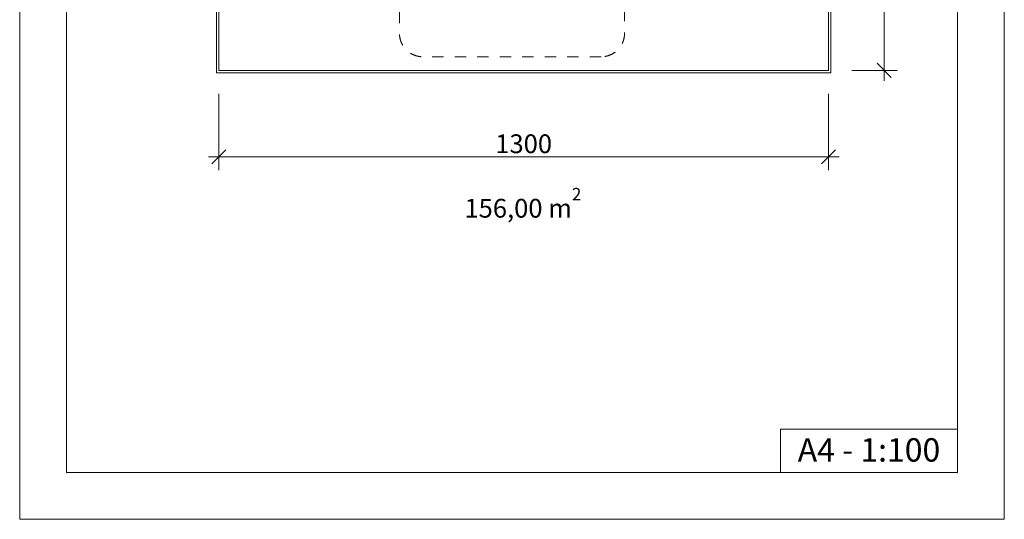
# Model space of a CAD drawing. Units: millimetres. Extents: x -4500 to 16500, y -19078 to 10622.
# Drawn here: x -4500 to 16500, y -19078 to -8419 of the extents above; entities that cross this region are included whole.
import ezdxf

# ---------------------------------------------------------------- set-up
doc = ezdxf.new("R2010")
doc.units = ezdxf.units.MM
doc.header["$MEASUREMENT"] = 0
doc.linetypes.add('Przerywana', pattern=[480, 240, -240])
doc.linetypes.add('Wipeout_Contour', pattern=[1000, 0, -1000])
for name, color, linetype in [('InterSystem-description', 7, 'Continuous'), ('InterSystem-drawing', 7, 'Continuous'), ('X-Nawierzchnie', 7, 'Continuous')]:
    doc.layers.add(name, color=color, linetype=linetype)
doc.styles.add('GENERATED_STYLE_1', font='arial.ttf')
doc.dimstyles.new('GENERATED_STYLE__1', dxfattribs={"dimtxt": 400, "dimasz": 285, "dimexe": 0.18, "dimexo": 500, "dimgap": 0.09, "dimtad": 1, "dimdec": 0, "dimlfac": 0.1, "dimzin": 0, "dimdsep": 46, "dimtxsty": 'GENERATED_STYLE_1', "dimblk": 'ARROWHEAD_6', "dimblk1": 'ARROWHEAD_6', "dimblk2": 'ARROWHEAD_6', "dimcen": 0.09, "dimclrd": 7, "dimclre": 7, "dimclrt": 7, "dimadec": 1, "dimazin": 0, "dimtfac": 1, "dimtdec": 4, "dimtmove": 0, "dimatfit": 3, "dimfxl": 1, "dimtolj": 1, "dimtzin": 0, "dimarcsym": 0})
doc.dimstyles.new('GENERATED_STYLE__2', dxfattribs={"dimtxt": 400, "dimasz": 285, "dimexe": 0.18, "dimexo": 500, "dimgap": 0.09, "dimtad": 1, "dimtih": 1, "dimtoh": 1, "dimdec": 0, "dimlfac": 0.1, "dimzin": 0, "dimdsep": 46, "dimtxsty": 'GENERATED_STYLE_1', "dimblk": 'ARROWHEAD_6', "dimblk1": 'ARROWHEAD_6', "dimblk2": 'ARROWHEAD_6', "dimcen": 0.09, "dimclrd": 7, "dimclre": 7, "dimclrt": 7, "dimadec": 1, "dimazin": 0, "dimtfac": 1, "dimtdec": 4, "dimtmove": 0, "dimatfit": 3, "dimfxl": 1, "dimtolj": 1, "dimtzin": 0, "dimarcsym": 0})

# ---------------------------------------------------------------- blocks, each defined once
blk = doc.blocks.new('Ściana_1', base_point=(-250, -9500))
at = {"color": 254, "linetype": 'Wipeout_Contour', "lineweight": 0, "ltscale": 50928.533114}
blk.add_wipeout([(-300, -9550), (12800, -9550), (12750, -9500), (-250, -9500)], dxfattribs=at).dxf.layer = 'X-Nawierzchnie'
at = {"layer": 'X-Nawierzchnie', "color": 1, "linetype": 'Continuous', "lineweight": 18, "flags": 128}
for points in [[(-300, -9550), (12800, -9550)], [(12750, -9500), (-250, -9500)]]:
    blk.add_lwpolyline(points, dxfattribs=at)
blk = doc.blocks.new('Ściana_2', base_point=(12750, -9500))
at = {"color": 254, "linetype": 'Wipeout_Contour', "lineweight": 0, "ltscale": 57914.628225}
blk.add_wipeout([(12800, -9550), (12800, 2550), (12750, 2500), (12750, -9500)], dxfattribs=at).dxf.layer = 'X-Nawierzchnie'
at = {"layer": 'X-Nawierzchnie', "color": 1, "linetype": 'Continuous', "lineweight": 18, "flags": 128}
for points in [[(12800, -9550), (12800, 2550)], [(12750, 2500), (12750, -9500)]]:
    blk.add_lwpolyline(points, dxfattribs=at)
blk = doc.blocks.new('Ściana_4', base_point=(-250, 2500))
at = {"color": 254, "linetype": 'Wipeout_Contour', "lineweight": 0, "ltscale": 24137.976778}
blk.add_wipeout([(-300, 2550), (-300, -9550), (-250, -9500), (-250, 2500)], dxfattribs=at).dxf.layer = 'X-Nawierzchnie'
at = {"layer": 'X-Nawierzchnie', "color": 1, "linetype": 'Continuous', "lineweight": 18, "flags": 128}
for points in [[(-300, 2550), (-300, -9550)], [(-250, -9500), (-250, 2500)]]:
    blk.add_lwpolyline(points, dxfattribs=at)
blk = doc.blocks.new('*D16')
at = {"color": 7, "linetype": 'Continuous', "lineweight": 13}
for p, q in [((14085, 2350), (13785, 2650)), ((13935, 2500), (13935, 2725)), ((14216, 2500), (13250, 2500)), ((13935, -9500), (13935, 2500)), ((13785, -9350), (14085, -9650)), ((14216, -9500), (13250, -9500)), ((13935, -9725), (13935, -9500))]:
    blk.add_line(p, q, dxfattribs=at)
at = {"color": 254, "linetype": 'Wipeout_Contour', "lineweight": 0, "ltscale": 56441.019539}
blk.add_wipeout([(13885, -4136), (13885, -2864), (13426, -2864), (13426, -4136)], dxfattribs=at)
at = {"color": 7, "lineweight": 13, "insert": (13855, -4107), "char_height": 400, "attachment_point": 7, "rotation": 90, "style": 'GENERATED_STYLE_1'}
blk.add_mtext('\\A1;{\\pql;\\fArial|b0|i0|c238|p34;1200}', dxfattribs=at)
blk = doc.blocks.new('ARROWHEAD_6')
at = {"color": 0, "linetype": 'Continuous', "lineweight": 0}
for p, q in [((0, 0), (-1, 0)), ((-0.5, -0.5), (0.5, 0.5))]:
    blk.add_line(p, q, dxfattribs=at)
blk = doc.blocks.new('*D18')
at = {"color": 7, "linetype": 'Continuous', "lineweight": 13}
for p, q in [((-250, -11628), (-250, -10000)), ((12750, -11628), (12750, -10000)), ((-100, -11196), (-400, -11496)), ((12600, -11496), (12900, -11196)), ((-475, -11346), (-250, -11346)), ((-250, -11346), (12750, -11346)), ((12750, -11346), (12975, -11346))]:
    blk.add_line(p, q, dxfattribs=at)
at = {"color": 254, "linetype": 'Wipeout_Contour', "lineweight": 0, "ltscale": 50887.726827}
blk.add_wipeout([(5614, -11296), (6886, -11296), (6886, -10837), (5614, -10837)], dxfattribs=at)
at = {"color": 7, "lineweight": 13, "insert": (5643, -11266), "char_height": 400, "attachment_point": 7, "style": 'GENERATED_STYLE_1'}
blk.add_mtext('\\A1;{\\pql;\\fArial|b0|i0|c238|p34;1300}', dxfattribs=at)

msp = doc.modelspace()

# ---------------------------------------------------------------- linework, layer by layer
at = {"layer": 'InterSystem-drawing', "color": 7, "linetype": 'Continuous', "lineweight": 13, "flags": 128}
msp.add_lwpolyline([(15500, -18077.7), (11727.9, -18077.7), (11727.9, -17157.5), (15500, -17157.5)], close=True, dxfattribs=at)

# ---------------------------------------------------------------- texts
at = {"layer": 'InterSystem-drawing', "color": 7, "linetype": 'Continuous', "lineweight": 13, "insert": (13613.9, -17847.2), "char_height": 500, "attachment_point": 8, "style": 'GENERATED_STYLE_1'}
msp.add_mtext('\\A1;{\\pqc;\\fArial|b0|i0|c238|p34;A4 - 1:100}', dxfattribs=at)
at = {"layer": 'X-Nawierzchnie', "color": 7, "lineweight": 13, "insert": (4985.2, -12641.9), "char_height": 400, "attachment_point": 7, "style": 'GENERATED_STYLE_1'}
msp.add_mtext('{\\fArial|b0|i0|c238|p34;156,00 m{\\H0.66x;\\S2^  ;}}', dxfattribs=at)

# ---------------------------------------------------------------- wipeouts: each hides what was drawn before it
at = {"color": 254, "linetype": 'Wipeout_Contour', "lineweight": 0, "ltscale": 40908.770053}
msp.add_wipeout([(-250, 2500), (12750, 2500), (12750, -9500), (-250, -9500)], dxfattribs=at).dxf.layer = 'X-Nawierzchnie'

# ---------------------------------------------------------------- next in the draw order: linework, layer by layer
at = {"layer": 'InterSystem-description', "color": 7, "linetype": 'Przerywana', "lineweight": 13, "flags": 128}
msp.add_lwpolyline([(7900, -9210), (4100, -9210, -0.4142136), (3600, -8710), (3600, -7200, -0.4142136), (4100, -6700), (7900, -6700, -0.4142136), (8400, -7200), (8400, -8710, -0.4142136)], format="xyb", close=True, dxfattribs=at)
at = {"layer": 'X-Nawierzchnie', "color": 1, "linetype": 'Continuous', "lineweight": 18, "flags": 128}
msp.add_lwpolyline([(-250, 2500), (12750, 2500), (12750, -9500), (-250, -9500)], close=True, dxfattribs=at)

# ---------------------------------------------------------------- next in the draw order: block references
at = {"layer": 'X-Nawierzchnie', "color": 70, "lineweight": 50}
msp.add_blockref('Ściana_1', (-250, -9500), dxfattribs=at)

# ---------------------------------------------------------------- next in the draw order: block references
for name, p in [('Ściana_4', (-250, 2500)), ('Ściana_2', (12750, -9500))]:
    msp.add_blockref(name, p, dxfattribs=at)

# ---------------------------------------------------------------- next in the draw order: linework, layer by layer
at = {"layer": 'InterSystem-drawing', "color": 255, "linetype": 'Continuous', "lineweight": 13, "flags": 128}
msp.add_lwpolyline([(-4500, 10622.3), (16500, 10622.3), (16500, -19077.7), (-4500, -19077.7)], close=True, dxfattribs=at)
at = {"layer": 'InterSystem-drawing', "color": 7, "linetype": 'Continuous', "lineweight": 13, "flags": 128}
msp.add_lwpolyline([(-3500, 9622.3), (15500, 9622.3), (15500, -18077.7), (-3500, -18077.7)], close=True, dxfattribs=at)

# ---------------------------------------------------------------- next in the draw order: dimensions: what is measured, and where the dimension line sits
at = {"color": 7, "linetype": 'Continuous', "lineweight": 13}
dim = msp.add_linear_dim(base=(13935.2, 2500), p1=(12750, -9500), p2=(12750, 2500), angle=90, dimstyle='GENERATED_STYLE__1', dxfattribs=at)
dim.commit()
dim.dimension.update_dxf_attribs({"geometry": '*D16', "text_midpoint": (13655.2, -3497.2), "dimtype": 160, "text_rotation": 90})

# ---------------------------------------------------------------- next in the draw order: dimensions: what is measured, and where the dimension line sits
dim = msp.add_linear_dim(base=(12750, -11346.4), p1=(-250, -9500), p2=(12750, -9500), dimstyle='GENERATED_STYLE__2', dxfattribs=at)
dim.commit()
dim.dimension.update_dxf_attribs({"geometry": '*D18', "text_midpoint": (6252.8, -11066.4), "dimtype": 160})

doc.saveas('drawing.dxf')
